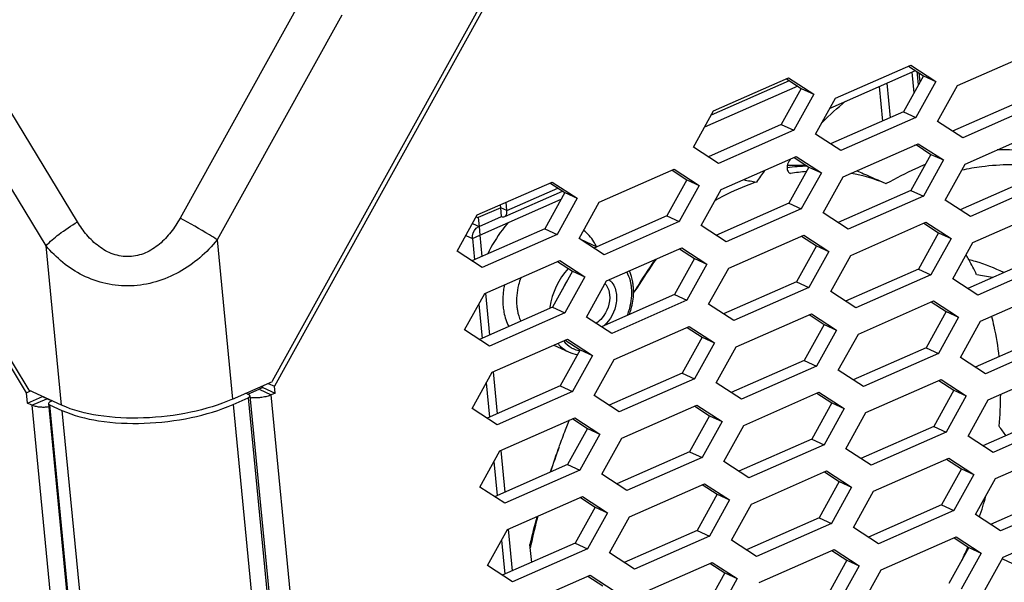
# Model space of a CAD drawing. Units: millimetres. Extents: x -1245 to 2499, y -983 to 1594.
# Drawn here: x 1718 to 1819, y 951 to 1009 of the extents above; entities that cross this region are included whole.
import ezdxf

# ---------------------------------------------------------------- set-up
doc = ezdxf.new("R2010")
doc.units = ezdxf.units.MM
doc.header["$LTSCALE"] = 46.255
doc.layers.get('0').update_dxf_attribs({"linetype": 'CONTINUOUS'})
for name, color, linetype in [('00_COMPONENTS', 7, 'CONTINUOUS'), ('08_ALL_DRAFTS', 7, 'CONTINUOUS'), ('10_ALL_CHAMFER', 7, 'CONTINUOUS'), ('20_ALL_FEATURES', 7, 'CONTINUOUS')]:
    doc.layers.add(name, color=color, linetype=linetype)

msp = doc.modelspace()

# ---------------------------------------------------------------- linework, layer by layer
at = {"color": 9, "linetype": 'Continuous'}
for p, q in [((1746.96, 1011.46), (1734.21, 988.44)), ((1723.7, 988.07), (1710.27, 1010.18)), ((1750.77, 1009.24), (1738.02, 986.22)), ((1720.49, 985.6), (1707.07, 1007.71)), ((1719.04, 969.27), (1720.58, 969.94)), ((1719.04, 969.27), (1731.29, 842.22))]:
    msp.add_line(p, q, dxfattribs=at)
at = {"color": 3, "linetype": 'Continuous'}
for p, q in [((1718.5, 970.54), (1695.74, 1008.02)), ((1718.6, 969.47), (1718.5, 970.54)), ((1719.04, 969.27), (1718.6, 969.47))]:
    msp.add_line(p, q, dxfattribs=at)
at = {"color": 7, "linetype": 'Continuous'}
for p, q in [((1718.5, 970.54), (1718.91, 970.73)), ((1718.6, 969.47), (1720.14, 970.15)), ((1720.14, 970.15), (1720.14, 970.17)), ((1720.14, 970.15), (1721.09, 969.71)), ((1720.58, 969.94), (1720.7, 969.91))]:
    msp.add_line(p, q, dxfattribs=at)
at = {"color": 9, "linetype": 'Continuous'}
for points, knots in [([(1734.21, 988.44), (1733.94, 987.94), (1733.32, 986.98), (1732.15, 985.73), (1730.71, 984.79), (1729.02, 984.38), (1727.32, 984.66), (1725.84, 985.5), (1724.63, 986.68), (1723.99, 987.59), (1723.7, 988.07)], [0, 0, 0, 0, 0.126171, 0.252454, 0.378543, 0.503909, 0.628355, 0.752317, 0.876139, 1, 1, 1, 1]), ([(1738.02, 986.22), (1737.76, 986.39), (1736.51, 987.17), (1735.23, 987.89), (1734.21, 988.44)], [0, 0, 0, 0, 0.21587, 1, 1, 1, 1]), ([(1720.49, 985.6), (1720.89, 986.04), (1721.93, 986.91), (1723.05, 987.67), (1723.7, 988.07)], [0, 0, 0, 0, 0.435973, 1, 1, 1, 1]), ([(1738.02, 986.22), (1736.95, 984.9), (1734.95, 983.16), (1731.77, 981.82), (1729.19, 981.39), (1726.62, 981.63), (1723.48, 982.74), (1721.52, 984.36), (1720.49, 985.6)], [0, 0, 0, 0, 0.252636, 0.381288, 0.509662, 0.636329, 0.760409, 1, 1, 1, 1])]:
    msp.add_open_spline(points, degree=3, knots=knots, dxfattribs=at)
at = {"color": 3, "linetype": 'Continuous'}
msp.add_open_spline([(1720.77, 969.09), (1720.61, 969.07), (1720.29, 969.04), (1719.83, 969.06), (1719.41, 969.13), (1719.16, 969.22), (1719.04, 969.27)], degree=3, knots=[0, 0, 0, 0, 0.277119, 0.543933, 0.788159, 1, 1, 1, 1], dxfattribs=at)
at = {"layer": '00_COMPONENTS', "color": 7, "linetype": 'Continuous'}
for p, q in [((1800.78, 999.7), (1809.54, 1003.56)), ((1797.47, 1001.97), (1787.94, 997.77)), ((1806.59, 1002.26), (1806.93, 998.72)), ((1764.92, 986.7), (1773.24, 990.37)), ((1767.46, 988.59), (1773.39, 991.21)), ((1767.14, 988.61), (1767.05, 989.51)), ((1767.69, 989.22), (1767.61, 990.07)), ((1764.75, 988.49), (1764.83, 987.59)), ((1764.16, 987.9), (1764.83, 987.59)), ((1764.92, 986.7), (1765.13, 984.51)), ((1775.22, 986.27), (1776.9, 985.5)), ((1765.49, 980.74), (1765.91, 976.46)), ((1772.49, 975.42), (1774, 974.73)), ((1766.27, 972.68), (1766.68, 968.4)), ((1741.25, 970.35), (1740.94, 970.49)), ((1741.37, 970.22), (1753.8, 841.33)), ((1720.74, 969.44), (1733.17, 840.55)), ((1720.85, 969.32), (1722.12, 968.74)), ((1721.11, 969.72), (1720.92, 969.63)), ((1739.65, 969.35), (1741.19, 970.03)), ((1767.05, 964.63), (1767.46, 960.35)), ((1767.82, 956.57), (1768.24, 952.29)), ((1770.23, 953.17), (1770.05, 955)), ((1770.14, 954.97), (1770.11, 954.83)), ((1770.15, 954.97), (1770.11, 954.83))]:
    msp.add_line(p, q, dxfattribs=at)
at = {"layer": '00_COMPONENTS', "color": 9, "linetype": 'Continuous'}
for p, q in [((1809.16, 1003.39), (1809.36, 1001.26)), ((1810, 1002.41), (1809.92, 1003.31)), ((1767.69, 989.22), (1772.91, 991.52)), ((1767.69, 989.22), (1767.05, 989.51)), ((1764.83, 987.59), (1764.92, 986.7)), ((1763.48, 986.67), (1764.15, 986.36)), ((1764.15, 986.36), (1764.92, 986.7)), ((1742.59, 971.21), (1742.6, 971.05)), ((1720.85, 969.32), (1733.28, 840.42)), ((1739.65, 969.35), (1752.08, 840.46)), ((1741.19, 970.03), (1753.61, 841.14)), ((1722.12, 968.74), (1734.55, 839.85))]:
    msp.add_line(p, q, dxfattribs=at)
at = {"layer": '00_COMPONENTS', "color": 3, "linetype": 'Continuous'}
for p, q in [((1809.83, 1002.1), (1809.7, 1003.45)), ((1796.61, 1002.52), (1788.62, 999)), ((1805.82, 1001.92), (1806.16, 998.39)), ((1767.05, 989.51), (1764.75, 988.49)), ((1767.05, 989.51), (1767.03, 989.81)), ((1764.55, 988.58), (1764.75, 988.49)), ((1764.83, 987.59), (1767.14, 988.61)), ((1764.15, 986.36), (1764.36, 984.17)), ((1764.8, 979.61), (1765.14, 976.12)), ((1765.58, 971.55), (1765.91, 968.06)), ((1766.35, 963.49), (1766.69, 960.01)), ((1767.13, 955.44), (1767.47, 951.95)), ((1818.43, 953.52), (1821.17, 952.27))]:
    msp.add_line(p, q, dxfattribs=at)
at = {"layer": '00_COMPONENTS', "color": 7, "linetype": 'Continuous'}
for centre, radius, start, end in [((1814.32, 974.42), 22.03, 102.2484, 102.8828), ((1818.73, 973.75), 21.69, 78.8479, 92.1953), ((1846.81, 956.63), 62.76, 142.8703, 143.0572), ((1941.82, 890.25), 180.14, 145.1023, 145.5577), ((1798.87, 974.32), 19.44, 91.1452, 97.3546), ((1797.26, 975.75), 18.09, 86.3744, 92.7225), ((1800.02, 973.15), 20.13, 94.7082, 99.373), ((1800.11, 976.67), 16.59, 67.2341, 80.3293), ((1853.13, 936.29), 85.05, 145.7335, 148.0635), ((1848.35, 938.53), 79.78, 145.0364, 147.6157), ((1796.58, 973.78), 21.16, 29.4478, 31.0011), ((1795.76, 973.33), 22.09, 24.9323, 29.4263), ((1810.18, 963.72), 21.01, 74.817, 76.7508), ((1774.92, 980.93), 5.74, 1.284, 5.4797), ((1853.76, 935.9), 85.79, 148.061, 148.4515), ((1848.98, 938.12), 80.53, 147.612, 148.0383), ((1774.58, 980.92), 6.08, 358.6964, 1.3013), ((1781.64, 970.62), 36.62, 354.5169, 359.6387), ((1855.12, 935.07), 87.38, 158.285, 158.775), ((1855.21, 935.04), 87.48, 158.0591, 158.285), ((1854.85, 935.18), 87.1, 158.7746, 159.9629), ((1854.34, 935.36), 86.55, 159.9626, 161.7903), ((1849.74, 937.46), 81.5, 160.2406, 162.1728), ((1775.48, 971.64), 42.89, 341.188, 344.2028), ((1851.55, 936.17), 83.65, 164.962, 166.991), ((1846.57, 938.36), 78.21, 165.5308, 167.7361), ((1845.7, 938.55), 77.32, 167.8516, 167.9684), ((1774.57, 971.96), 43.85, 334.9601, 336.8722)]:
    msp.add_arc(centre, radius, start, end, dxfattribs=at)
at = {"layer": '00_COMPONENTS', "color": 9, "linetype": 'Continuous'}
for centre, radius, start, end in [((1774.04, 983.69), 2.84, 65.3961, 66.1539), ((1779.61, 978.22), 6.89, 147.1037, 155.005), ((1775.62, 980.82), 4.86, 5.4833, 10.0511), ((1778.81, 978.39), 6.78, 172.0217, 173.3423), ((1775.6, 977.4), 2.59, 238.684, 243.798), ((1775.61, 977.42), 2.61, 243.8559, 257.6818), ((1775.62, 977.47), 2.66, 257.6793, 259.2989)]:
    msp.add_arc(centre, radius, start, end, dxfattribs=at)
at = {"layer": '00_COMPONENTS', "color": 7, "linetype": 'Continuous'}
for points in [[(1799.97, 998.24), (1800.74, 999), (1801.54, 999.72), (1802.37, 1000.41)], [(1796.65, 994.35), (1796.53, 994.19), (1796.44, 994.01), (1796.4, 993.82)], [(1796.4, 993.82), (1796.39, 993.75), (1796.38, 993.68), (1796.38, 993.6)], [(1791.93, 992.38), (1792.37, 992.28), (1792.81, 992.2), (1793.26, 992.13)], [(1767.14, 988.61), (1767.24, 988.57), (1767.36, 988.55), (1767.46, 988.59)], [(1818.57, 982.86), (1817.64, 983.32), (1816.68, 983.71), (1815.69, 984)], [(1817.43, 982.34), (1816.89, 982.45), (1816.34, 982.55), (1815.8, 982.64)], [(1774, 974.73), (1774.29, 974.6), (1774.6, 974.51), (1774.92, 974.47)], [(1818.8, 966.15), (1818.57, 966.48), (1818.33, 966.8), (1818.1, 967.12)]]:
    msp.add_open_spline(points, degree=3, dxfattribs=at)
for points, knots in [([(1796.38, 993.6), (1796.38, 993.47), (1796.44, 993.22), (1796.64, 993.05), (1796.74, 993.01)], [0, 0, 0, 0, 0.535782, 1, 1, 1, 1]), ([(1803.53, 993.29), (1803.76, 993.19), (1804.76, 992.75), (1805.77, 992.31), (1806.54, 991.97)], [0, 0, 0, 0, 0.231741, 1, 1, 1, 1]), ([(1810.54, 993.92), (1810.2, 993.79), (1808.83, 993.2), (1807.52, 992.5), (1806.54, 991.97)], [0, 0, 0, 0, 0.245813, 1, 1, 1, 1]), ([(1814.29, 993.38), (1814.96, 993.53), (1817.57, 993.98), (1820.27, 994.01), (1822.21, 993.73)], [0, 0, 0, 0, 0.258321, 1, 1, 1, 1]), ([(1793.26, 992.13), (1792.9, 992.01), (1791.44, 991.48), (1790.03, 990.82), (1789, 990.25)], [0, 0, 0, 0, 0.244513, 1, 1, 1, 1]), ([(1767.46, 988.59), (1767.5, 988.61), (1767.69, 988.76), (1767.71, 989.03), (1767.69, 989.22)], [0, 0, 0, 0, 0.202993, 1, 1, 1, 1]), ([(1767.83, 987.99), (1767.62, 987.75), (1766.81, 986.76), (1766.14, 985.65), (1765.72, 984.78)], [0, 0, 0, 0, 0.246172, 1, 1, 1, 1]), ([(1780.63, 981.48), (1780.62, 981.61), (1780.55, 982.15), (1780.39, 982.67), (1780.23, 983.03)], [0, 0, 0, 0, 0.258291, 1, 1, 1, 1]), ([(1780.23, 978.56), (1780.29, 978.75), (1780.53, 979.46), (1780.65, 980.22), (1780.66, 980.78)], [0, 0, 0, 0, 0.255116, 1, 1, 1, 1]), ([(1817.32, 978.37), (1817.4, 978.04), (1817.73, 976.67), (1817.95, 975.29), (1818.07, 974.24)], [0, 0, 0, 0, 0.245494, 1, 1, 1, 1]), ([(1741.19, 970.03), (1741.21, 970.04), (1741.29, 970.08), (1741.37, 970.16), (1741.37, 970.22)], [0, 0, 0, 0, 0.332218, 1, 1, 1, 1]), ([(1741.37, 970.22), (1741.36, 970.26), (1741.32, 970.31), (1741.27, 970.34), (1741.25, 970.35)], [0, 0, 0, 0, 0.691232, 1, 1, 1, 1]), ([(1720.92, 969.63), (1720.89, 969.62), (1720.82, 969.58), (1720.73, 969.5), (1720.74, 969.44)], [0, 0, 0, 0, 0.332218, 1, 1, 1, 1]), ([(1720.74, 969.44), (1720.74, 969.4), (1720.79, 969.35), (1720.84, 969.33), (1720.85, 969.32)], [0, 0, 0, 0, 0.691232, 1, 1, 1, 1]), ([(1722.12, 968.74), (1723.3, 968.2), (1726.11, 967.5), (1730.61, 967.29), (1735.26, 967.85), (1738.28, 968.75), (1739.65, 969.35)], [0, 0, 0, 0, 0.217994, 0.477877, 0.749589, 1, 1, 1, 1])]:
    msp.add_open_spline(points, degree=3, knots=knots, dxfattribs=at)
at = {"layer": '00_COMPONENTS', "color": 3, "linetype": 'Continuous'}
msp.add_open_spline([(1764.15, 986.36), (1764.11, 986.73), (1764.33, 987.26), (1764.73, 987.55), (1764.83, 987.59)], degree=3, knots=[0, 0, 0, 0, 0.760691, 1, 1, 1, 1], dxfattribs=at)
at = {"layer": '00_COMPONENTS', "color": 9, "linetype": 'Continuous'}
for points, knots in [([(1776.85, 985.53), (1776.77, 985.7), (1776.45, 986.33), (1775.96, 986.87), (1775.53, 987.17)], [0, 0, 0, 0, 0.262731, 1, 1, 1, 1]), ([(1769.11, 982.33), (1769.02, 982.09), (1768.73, 981.14), (1768.63, 980.13), (1768.7, 979.41)], [0, 0, 0, 0, 0.259498, 1, 1, 1, 1]), ([(1780.4, 981.67), (1780.38, 981.78), (1780.29, 982.21), (1780.13, 982.63), (1779.97, 982.92)], [0, 0, 0, 0, 0.26051, 1, 1, 1, 1]), ([(1767.43, 981.59), (1767.39, 981.4), (1767.27, 980.67), (1767.25, 979.91), (1767.3, 979.36)], [0, 0, 0, 0, 0.257797, 1, 1, 1, 1]), ([(1777.74, 981.71), (1777.81, 981.64), (1778.06, 981.31), (1778.18, 980.9), (1778.21, 980.58)], [0, 0, 0, 0, 0.233433, 1, 1, 1, 1]), ([(1778.17, 982.12), (1778.27, 982.04), (1778.68, 981.63), (1778.87, 981.04), (1778.91, 980.61)], [0, 0, 0, 0, 0.232228, 1, 1, 1, 1]), ([(1780.03, 978.48), (1780.12, 978.71), (1780.42, 979.61), (1780.52, 980.58), (1780.45, 981.28)], [0, 0, 0, 0, 0.259595, 1, 1, 1, 1]), ([(1778.21, 980.58), (1778.29, 979.75), (1777.87, 978.56), (1777.05, 977.82), (1776.82, 977.67)], [0, 0, 0, 0, 0.754384, 1, 1, 1, 1]), ([(1778.91, 980.61), (1778.94, 980.32), (1778.89, 979.16), (1778.31, 978.03), (1777.66, 977.43)], [0, 0, 0, 0, 0.243776, 1, 1, 1, 1]), ([(1767.3, 979.36), (1767.32, 979.17), (1767.42, 978.47), (1767.64, 977.79), (1767.88, 977.33)], [0, 0, 0, 0, 0.262278, 1, 1, 1, 1]), ([(1768.7, 979.41), (1768.72, 979.27), (1768.79, 978.74), (1768.94, 978.22), (1769.11, 977.87)], [0, 0, 0, 0, 0.260599, 1, 1, 1, 1]), ([(1772.91, 975.6), (1772.98, 975.51), (1773.29, 975.16), (1773.68, 974.88), (1774, 974.73)], [0, 0, 0, 0, 0.256761, 1, 1, 1, 1])]:
    msp.add_open_spline(points, degree=3, knots=knots, dxfattribs=at)
for points in [[(1773.96, 983.29), (1772.97, 982.21), (1772.3, 980.77), (1772.1, 979.33)], [(1773.5, 975.87), (1773.71, 975.6), (1773.97, 975.36), (1774.26, 975.18)]]:
    msp.add_open_spline(points, degree=3, dxfattribs=at)
at = {"layer": '08_ALL_DRAFTS', "color": 7, "linetype": 'Continuous'}
for p, q in [((1765.25, 1010.72), (1743.66, 971.73)), ((1743.66, 971.73), (1743.67, 971.69))]:
    msp.add_line(p, q, dxfattribs=at)
at = {"layer": '10_ALL_CHAMFER', "color": 7, "linetype": 'Continuous'}
msp.add_line((1741.14, 970.4), (1742.3, 970.91), dxfattribs=at)
at = {"layer": '10_ALL_CHAMFER', "color": 9, "linetype": 'Continuous'}
msp.add_line((1742.3, 970.91), (1743.56, 970.33), dxfattribs=at)
at = {"layer": '10_ALL_CHAMFER', "color": 7, "linetype": 'Continuous'}
msp.add_arc((1741.9, 973.52), 3.5, 261.5261, 264.2524, dxfattribs=at)
msp.add_open_spline([(1743.56, 970.33), (1743.42, 970.27), (1743.1, 970.16), (1742.6, 970.06), (1742.07, 970.01), (1741.72, 970.02), (1741.55, 970.04)], degree=3, knots=[0, 0, 0, 0, 0.233814, 0.488076, 0.74848, 1, 1, 1, 1], dxfattribs=at)
at = {"layer": '20_ALL_FEATURES', "color": 7, "linetype": 'Continuous'}
for p, q in [((1765.74, 1010.7), (1743.88, 971.22)), ((1695.98, 1008.3), (1718.74, 970.8)), ((1813.85, 1002.04), (1821.55, 1005.43)), ((1801.35, 1000.73), (1809.05, 1004.12)), ((1809.05, 1004.12), (1811.61, 1002.45)), ((1788.85, 999.42), (1796.54, 1002.81)), ((1796.54, 1002.81), (1799.11, 1001.14)), ((1811.61, 1002.45), (1809.56, 998.75)), ((1810.35, 1003.03), (1811.61, 1002.45)), ((1797.84, 1001.72), (1799.11, 1001.14)), ((1811.8, 998.34), (1813.85, 1002.04)), ((1799.11, 1001.14), (1797.06, 997.44)), ((1799.3, 997.03), (1801.35, 1000.73)), ((1786.8, 995.72), (1788.85, 999.42)), ((1808.3, 999.33), (1809.56, 998.75)), ((1822.06, 1000.06), (1814.37, 996.67)), ((1809.56, 998.75), (1801.87, 995.36)), ((1814.37, 996.67), (1811.8, 998.34)), ((1797.06, 997.44), (1789.37, 994.05)), ((1795.79, 998.02), (1797.06, 997.44)), ((1814.63, 993.98), (1822.32, 997.37)), ((1801.87, 995.36), (1799.3, 997.03)), ((1789.37, 994.05), (1786.8, 995.72)), ((1802.13, 992.67), (1809.82, 996.06)), ((1809.82, 996.06), (1812.39, 994.4)), ((1789.63, 991.37), (1797.32, 994.76)), ((1797.32, 994.76), (1799.89, 993.09)), ((1812.39, 994.4), (1810.34, 990.69)), ((1811.12, 994.97), (1812.39, 994.4)), ((1777.13, 990.06), (1784.82, 993.45)), ((1784.82, 993.45), (1787.39, 991.78)), ((1798.62, 993.67), (1799.89, 993.09)), ((1812.58, 990.28), (1814.63, 993.98)), ((1786.12, 992.36), (1787.39, 991.78)), ((1799.89, 993.09), (1797.84, 989.38)), ((1800.08, 988.97), (1802.13, 992.67)), ((1764.63, 988.76), (1772.32, 992.14)), ((1772.32, 992.14), (1774.89, 990.47)), ((1787.39, 991.78), (1785.34, 988.08)), ((1787.58, 987.67), (1789.63, 991.37)), ((1809.07, 991.27), (1810.34, 990.69)), ((1822.84, 992), (1815.15, 988.61)), ((1774.89, 990.47), (1772.84, 986.77)), ((1773.62, 991.05), (1774.89, 990.47)), ((1810.34, 990.69), (1802.65, 987.3)), ((1815.15, 988.61), (1812.58, 990.28)), ((1775.08, 986.36), (1777.13, 990.06)), ((1797.84, 989.38), (1790.14, 986)), ((1796.57, 989.96), (1797.84, 989.38)), ((1815.41, 985.93), (1823.1, 989.31)), ((1762.58, 985.05), (1764.63, 988.76)), ((1784.07, 988.66), (1785.34, 988.08)), ((1802.65, 987.3), (1800.08, 988.97)), ((1771.57, 987.35), (1772.84, 986.77)), ((1785.34, 988.08), (1777.64, 984.69)), ((1790.14, 986), (1787.58, 987.67)), ((1802.91, 984.62), (1810.6, 988.01)), ((1810.6, 988.01), (1813.17, 986.34)), ((1772.84, 986.77), (1765.15, 983.38)), ((1777.64, 984.69), (1775.08, 986.36)), ((1790.4, 983.31), (1798.1, 986.7)), ((1798.1, 986.7), (1800.66, 985.03)), ((1813.17, 986.34), (1811.12, 982.64)), ((1811.9, 986.92), (1813.17, 986.34)), ((1777.9, 982), (1785.6, 985.39)), ((1785.6, 985.39), (1788.16, 983.73)), ((1799.4, 985.61), (1800.66, 985.03)), ((1813.36, 982.22), (1815.41, 985.93)), ((1765.15, 983.38), (1762.58, 985.05)), ((1786.9, 984.3), (1788.16, 983.73)), ((1800.66, 985.03), (1798.61, 981.33)), ((1800.86, 980.92), (1802.91, 984.62)), ((1765.41, 980.7), (1773.1, 984.09)), ((1773.1, 984.09), (1775.67, 982.42)), ((1788.16, 983.73), (1786.11, 980.02)), ((1788.35, 979.61), (1790.4, 983.31)), ((1809.85, 983.22), (1811.12, 982.64)), ((1823.62, 983.94), (1815.92, 980.55)), ((1775.67, 982.42), (1773.62, 978.72)), ((1774.4, 983), (1775.67, 982.42)), ((1811.12, 982.64), (1803.42, 979.25)), ((1815.92, 980.55), (1813.36, 982.22)), ((1775.85, 978.3), (1777.9, 982)), ((1798.61, 981.33), (1790.92, 977.94)), ((1797.35, 981.91), (1798.61, 981.33)), ((1816.18, 977.87), (1823.88, 981.26)), ((1763.36, 977), (1765.41, 980.7)), ((1784.85, 980.6), (1786.11, 980.02)), ((1803.42, 979.25), (1800.86, 980.92)), ((1772.35, 979.3), (1773.62, 978.72)), ((1786.11, 980.02), (1778.42, 976.63)), ((1790.92, 977.94), (1788.35, 979.61)), ((1803.68, 976.56), (1811.38, 979.95)), ((1811.38, 979.95), (1813.94, 978.28)), ((1773.62, 978.72), (1765.92, 975.33)), ((1778.42, 976.63), (1775.85, 978.3)), ((1791.18, 975.26), (1798.87, 978.64)), ((1798.87, 978.64), (1801.44, 976.97)), ((1813.94, 978.28), (1811.89, 974.58)), ((1812.68, 978.86), (1813.94, 978.28)), ((1778.68, 973.95), (1786.37, 977.34)), ((1786.37, 977.34), (1788.94, 975.67)), ((1800.17, 977.55), (1801.44, 976.97)), ((1814.13, 974.17), (1816.18, 977.87)), ((1765.92, 975.33), (1763.36, 977)), ((1787.67, 976.25), (1788.94, 975.67)), ((1801.44, 976.97), (1799.39, 973.27)), ((1801.63, 972.86), (1803.68, 976.56)), ((1766.18, 972.64), (1773.88, 976.03)), ((1773.88, 976.03), (1776.44, 974.36)), ((1788.94, 975.67), (1786.89, 971.97)), ((1789.13, 971.55), (1791.18, 975.26)), ((1810.63, 975.16), (1811.89, 974.58)), ((1824.39, 975.89), (1816.7, 972.5)), ((1776.44, 974.36), (1774.39, 970.66)), ((1775.18, 974.94), (1776.44, 974.36)), ((1811.89, 974.58), (1804.2, 971.19)), ((1816.7, 972.5), (1814.13, 974.17)), ((1776.63, 970.25), (1778.68, 973.95)), ((1799.39, 973.27), (1791.7, 969.88)), ((1798.13, 973.85), (1799.39, 973.27)), ((1816.96, 969.81), (1824.65, 973.2)), ((1764.13, 968.94), (1766.18, 972.64)), ((1785.62, 972.55), (1786.89, 971.97)), ((1804.2, 971.19), (1801.63, 972.86)), ((1739.6, 969.9), (1743.67, 971.69)), ((1742.68, 971.08), (1743.95, 970.5)), ((1743.25, 971.51), (1743.88, 971.22)), ((1743.95, 970.5), (1743.88, 971.22)), ((1773.13, 971.24), (1774.39, 970.66)), ((1786.89, 971.97), (1779.2, 968.58)), ((1791.7, 969.88), (1789.13, 971.55)), ((1804.46, 968.51), (1812.15, 971.9)), ((1812.15, 971.9), (1814.72, 970.23)), ((1722.07, 969.28), (1718.74, 970.8)), ((1743.95, 970.5), (1743.56, 970.33)), ((1774.39, 970.66), (1766.7, 967.27)), ((1779.2, 968.58), (1776.63, 970.25)), ((1791.96, 967.2), (1799.65, 970.59)), ((1799.65, 970.59), (1802.22, 968.92)), ((1814.72, 970.23), (1812.67, 966.52)), ((1813.45, 970.81), (1814.72, 970.23)), ((1779.46, 965.89), (1787.15, 969.28)), ((1787.15, 969.28), (1789.72, 967.61)), ((1800.95, 969.5), (1802.22, 968.92)), ((1814.91, 966.11), (1816.96, 969.81)), ((1766.7, 967.27), (1764.13, 968.94)), ((1788.45, 968.19), (1789.72, 967.61)), ((1802.22, 968.92), (1800.17, 965.22)), ((1802.41, 964.8), (1804.46, 968.51)), ((1766.96, 964.59), (1774.65, 967.98)), ((1774.65, 967.98), (1777.22, 966.31)), ((1789.72, 967.61), (1787.67, 963.91)), ((1789.91, 963.5), (1791.96, 967.2)), ((1811.4, 967.1), (1812.67, 966.52)), ((1825.17, 967.83), (1817.48, 964.44)), ((1777.22, 966.31), (1775.17, 962.61)), ((1775.95, 966.89), (1777.22, 966.31)), ((1812.67, 966.52), (1804.98, 963.14)), ((1817.48, 964.44), (1814.91, 966.11)), ((1777.41, 962.19), (1779.46, 965.89)), ((1800.17, 965.22), (1792.47, 961.83)), ((1798.9, 965.8), (1800.17, 965.22)), ((1817.74, 961.76), (1825.43, 965.15)), ((1764.91, 960.89), (1766.96, 964.59)), ((1786.4, 964.49), (1787.67, 963.91)), ((1804.98, 963.14), (1802.41, 964.8)), ((1773.9, 963.18), (1775.17, 962.61)), ((1787.67, 963.91), (1779.97, 960.52)), ((1792.47, 961.83), (1789.91, 963.5)), ((1805.24, 960.45), (1812.93, 963.84)), ((1812.93, 963.84), (1815.5, 962.17)), ((1775.17, 962.61), (1767.48, 959.22)), ((1779.97, 960.52), (1777.41, 962.19)), ((1792.73, 959.14), (1800.43, 962.53)), ((1800.43, 962.53), (1802.99, 960.86)), ((1815.5, 962.17), (1813.45, 958.47)), ((1814.23, 962.75), (1815.5, 962.17)), ((1780.23, 957.84), (1787.93, 961.23)), ((1787.93, 961.23), (1790.49, 959.56)), ((1801.73, 961.44), (1802.99, 960.86)), ((1815.69, 958.06), (1817.74, 961.76)), ((1767.48, 959.22), (1764.91, 960.89)), ((1789.23, 960.14), (1790.49, 959.56)), ((1802.99, 960.86), (1800.94, 957.16)), ((1803.19, 956.75), (1805.24, 960.45)), ((1767.74, 956.53), (1775.43, 959.92)), ((1775.43, 959.92), (1778, 958.25)), ((1790.49, 959.56), (1788.44, 955.85)), ((1790.68, 955.44), (1792.73, 959.14)), ((1812.18, 959.05), (1813.45, 958.47)), ((1825.95, 959.78), (1818.25, 956.39)), ((1778, 958.25), (1775.95, 954.55)), ((1776.73, 958.83), (1778, 958.25)), ((1813.45, 958.47), (1805.75, 955.08)), ((1818.25, 956.39), (1815.69, 958.06)), ((1778.18, 954.13), (1780.23, 957.84)), ((1800.94, 957.16), (1793.25, 953.77)), ((1799.68, 957.74), (1800.94, 957.16)), ((1818.51, 953.7), (1826.21, 957.09)), ((1765.69, 952.83), (1767.74, 956.53)), ((1787.18, 956.43), (1788.44, 955.85)), ((1805.75, 955.08), (1803.19, 956.75)), ((1774.68, 955.13), (1775.95, 954.55)), ((1788.44, 955.85), (1780.75, 952.47)), ((1793.25, 953.77), (1790.68, 955.44)), ((1806.01, 952.4), (1813.71, 955.78)), ((1813.71, 955.78), (1816.27, 954.12)), ((1775.95, 954.55), (1768.25, 951.16)), ((1780.75, 952.47), (1778.18, 954.13)), ((1793.51, 951.09), (1801.2, 954.48)), ((1801.2, 954.48), (1803.77, 952.81)), ((1816.27, 954.12), (1814.22, 950.41)), ((1815.01, 954.7), (1816.27, 954.12)), ((1781.01, 949.78), (1788.7, 953.17)), ((1788.7, 953.17), (1791.27, 951.5)), ((1802.5, 953.39), (1803.77, 952.81)), ((1816.46, 950), (1818.51, 953.7)), ((1768.25, 951.16), (1765.69, 952.83)), ((1790, 952.08), (1791.27, 951.5)), ((1803.77, 952.81), (1801.72, 949.11)), ((1803.96, 948.69), (1806.01, 952.4)), ((1768.51, 948.48), (1776.21, 951.86)), ((1776.21, 951.86), (1778.77, 950.2)), ((1791.27, 951.5), (1789.22, 947.8))]:
    msp.add_line(p, q, dxfattribs=at)
at = {"layer": '20_ALL_FEATURES', "color": 3, "linetype": 'Continuous'}
for p, q in [((1808.82, 1004.02), (1810.35, 1003.03)), ((1796.32, 1002.71), (1797.84, 1001.72)), ((1810.35, 1003.03), (1808.3, 999.33)), ((1797.84, 1001.72), (1795.79, 998.02)), ((1820.8, 1000.63), (1813.33, 997.34)), ((1808.3, 999.33), (1800.83, 996.04)), ((1795.79, 998.02), (1788.32, 994.73)), ((1809.6, 995.97), (1811.12, 994.97)), ((1797.1, 994.66), (1798.62, 993.67)), ((1811.12, 994.97), (1809.07, 991.27)), ((1784.6, 993.35), (1786.12, 992.36)), ((1798.62, 993.67), (1796.57, 989.96)), ((1786.12, 992.36), (1784.07, 988.66)), ((1821.57, 992.58), (1814.1, 989.29)), ((1772.1, 992.05), (1773.62, 991.05)), ((1809.07, 991.27), (1801.6, 987.98)), ((1773.62, 991.05), (1771.57, 987.35)), ((1796.57, 989.96), (1789.1, 986.67)), ((1784.07, 988.66), (1776.6, 985.37)), ((1771.57, 987.35), (1764.1, 984.06)), ((1810.38, 987.91), (1811.9, 986.92)), ((1797.87, 986.6), (1799.4, 985.61)), ((1811.9, 986.92), (1809.85, 983.22)), ((1785.37, 985.29), (1786.9, 984.3)), ((1799.4, 985.61), (1797.35, 981.91)), ((1786.9, 984.3), (1784.85, 980.6)), ((1822.35, 984.52), (1814.88, 981.23)), ((1772.88, 983.99), (1774.4, 983)), ((1809.85, 983.22), (1802.38, 979.93)), ((1774.4, 983), (1772.35, 979.3)), ((1797.35, 981.91), (1789.88, 978.62)), ((1784.85, 980.6), (1777.38, 977.31)), ((1772.35, 979.3), (1764.88, 976.01)), ((1811.15, 979.85), (1812.68, 978.86)), ((1798.65, 978.55), (1800.17, 977.55)), ((1812.68, 978.86), (1810.63, 975.16)), ((1786.15, 977.24), (1787.67, 976.25)), ((1800.17, 977.55), (1798.13, 973.85)), ((1787.67, 976.25), (1785.62, 972.55)), ((1823.13, 976.47), (1815.66, 973.18)), ((1773.65, 975.93), (1775.18, 974.94)), ((1810.63, 975.16), (1803.16, 971.87)), ((1775.18, 974.94), (1773.13, 971.24)), ((1798.13, 973.85), (1790.66, 970.56)), ((1785.62, 972.55), (1778.15, 969.26)), ((1742.68, 971.08), (1742.3, 970.91)), ((1742.68, 971.08), (1742.67, 971.25)), ((1773.13, 971.24), (1765.66, 967.95)), ((1811.93, 971.8), (1813.45, 970.81)), ((1799.43, 970.49), (1800.95, 969.5)), ((1813.45, 970.81), (1811.4, 967.1)), ((1786.93, 969.18), (1788.45, 968.19)), ((1800.95, 969.5), (1798.9, 965.8)), ((1788.45, 968.19), (1786.4, 964.49)), ((1823.9, 968.41), (1816.43, 965.12)), ((1774.43, 967.88), (1775.95, 966.89)), ((1811.4, 967.1), (1803.93, 963.81)), ((1775.95, 966.89), (1773.9, 963.18)), ((1798.9, 965.8), (1791.43, 962.51)), ((1786.4, 964.49), (1778.93, 961.2)), ((1773.9, 963.18), (1766.43, 959.89)), ((1812.71, 963.74), (1814.23, 962.75)), ((1800.2, 962.43), (1801.73, 961.44)), ((1814.23, 962.75), (1812.18, 959.05)), ((1787.7, 961.13), (1789.23, 960.14)), ((1801.73, 961.44), (1799.68, 957.74)), ((1789.23, 960.14), (1787.18, 956.43)), ((1824.68, 960.35), (1817.21, 957.06)), ((1775.21, 959.82), (1776.73, 958.83)), ((1812.18, 959.05), (1804.71, 955.76)), ((1776.73, 958.83), (1774.68, 955.13)), ((1799.68, 957.74), (1792.21, 954.45)), ((1787.18, 956.43), (1779.71, 953.14)), ((1774.68, 955.13), (1767.21, 951.84)), ((1813.48, 955.69), (1815.01, 954.7)), ((1800.98, 954.38), (1802.5, 953.39)), ((1815.01, 954.7), (1812.96, 950.99)), ((1788.48, 953.07), (1790, 952.08)), ((1802.5, 953.39), (1800.46, 949.68)), ((1790, 952.08), (1787.95, 948.38)), ((1775.98, 951.77), (1777.51, 950.77))]:
    msp.add_line(p, q, dxfattribs=at)
at = {"layer": '20_ALL_FEATURES', "color": 9, "linetype": 'Continuous'}
for p, q in [((1738.02, 986.22), (1739.6, 969.9)), ((1722.07, 969.28), (1720.49, 985.6)), ((1755.85, 842.87), (1743.56, 970.33))]:
    msp.add_line(p, q, dxfattribs=at)
at = {"layer": '20_ALL_FEATURES', "color": 7, "linetype": 'Continuous'}
msp.add_open_spline([(1739.6, 969.9), (1738.23, 969.29), (1735.21, 968.39), (1730.55, 967.83), (1726.06, 968.04), (1723.25, 968.74), (1722.07, 969.28)], degree=3, knots=[0, 0, 0, 0, 0.250402, 0.522123, 0.782013, 1, 1, 1, 1], dxfattribs=at)

doc.saveas('drawing.dxf')
